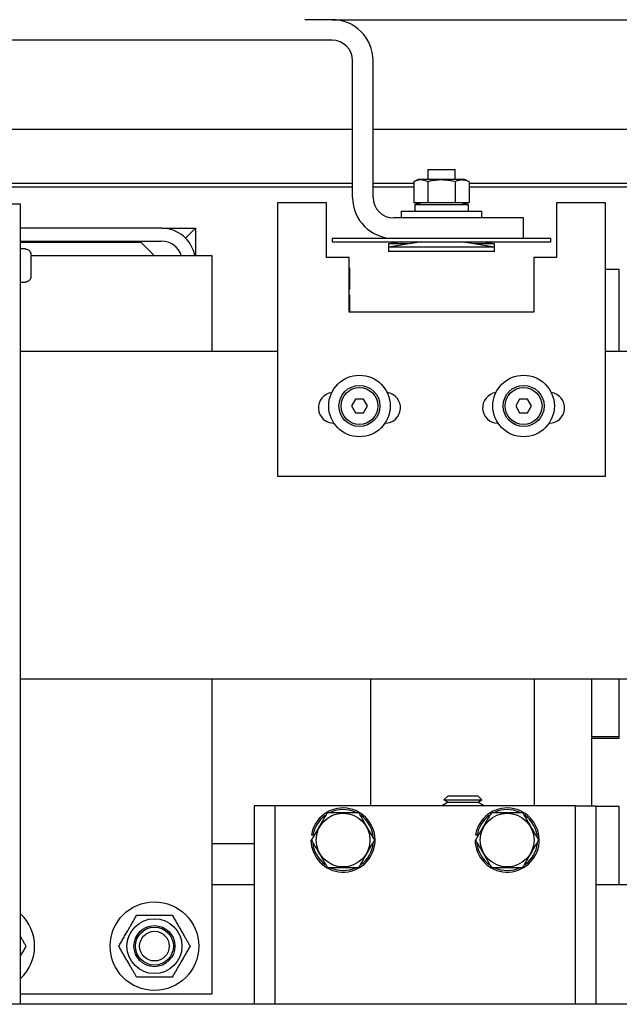
# Model space of a CAD drawing. Extents: x -239 to 414, y -91 to 242.
# Drawn here: x 20 to 26, y 47 to 56 of the extents above; entities that cross this region are included whole.
import ezdxf

# ---------------------------------------------------------------- set-up
doc = ezdxf.new("R2010")
doc.units = 0
doc.header["$LTSCALE"] = 10
doc.header["$MEASUREMENT"] = 0
doc.header["$PDMODE"] = 98
doc.layers.get('DEFPOINTS').update_dxf_attribs({"linetype": 'CONTINUOUS'})
for name, color, linetype in [('CAB', 7, 'CONTINUOUS'), ('DIM', 1, 'CONTINUOUS'), ('RAIL_HYDRO', 52, 'CONTINUOUS')]:
    doc.layers.add(name, color=color, linetype=linetype)
doc.styles.get("Standard").update_dxf_attribs({"font": 'SIMPLEX.shx', "width": 0.85})
doc.dimstyles.get("Standard").update_dxf_attribs({"dimscale": 16, "dimtxt": 0.09375, "dimasz": 0.09375, "dimexe": 0.0625, "dimexo": 0.0625, "dimgap": 0.0625, "dimtad": 0, "dimtih": 1, "dimtoh": 1, "dimdec": 4, "dimzin": 4, "dimdsep": 46, "dimtxsty": 'STANDARD', "dimcen": 0.0625, "dimadec": 0, "dimazin": 0, "dimtfac": 1, "dimtdec": 4, "dimtofl": 0, "dimtmove": 0, "dimatfit": 3, "dimfxl": 1, "dimtolj": 1, "dimtzin": 0, "dimarcsym": 0})

# ---------------------------------------------------------------- blocks, each defined once
blk = doc.blocks.new('*D82')
at = {"layer": 'DEFPOINTS', "color": 0, "transparency": 16777216}
for p in [(0.5, 78.0738), (63, 52.75), (0.5, 47.5785)]:
    blk.add_point(p, dxfattribs=at)
at = {"layer": 'DIM', "color": 0, "lineweight": -2, "transparency": 16777216}
for p, q in [((0.5, 48.3285), (0.5, 78.8238)), ((63, 53.5), (63, 78.8238)), ((2.6563, 78.0738), (20.3959, 78.0738)), ((60.8437, 78.0738), (43.1041, 78.0738))]:
    blk.add_line(p, q, dxfattribs=at)
at = {"layer": 'DIM', "color": 0, "transparency": 16777216}
for points in [[(2.6563, 78.4332), (2.6563, 77.7144), (0.5, 78.0738)], [(60.8437, 78.4332), (60.8437, 77.7144), (63, 78.0738)]]:
    blk.add_solid(points, dxfattribs=at)
at = {"layer": 'DIM', "color": 0, "transparency": 16777216, "insert": (31.75, 78.0738), "char_height": 2.16, "attachment_point": 5}
blk.add_mtext('\\A1;(62 1/2") O.D.', dxfattribs=at)

msp = doc.modelspace()

# ---------------------------------------------------------------- linework, layer by layer
at = {"layer": 'CAB'}
msp.add_line((57.25, 47), (0.5, 47), dxfattribs=at)
at = {"layer": 'RAIL_HYDRO', "linetype": 'Continuous'}
for p, q in [((23.25009, 56), (23, 56)), ((23.25009, 56), (40.5, 56)), ((23.25009, 55.8125), (15.6875, 55.8125)), ((23.43759, 54.37491), (23.43759, 55.625)), ((23.62509, 54.37491), (23.62509, 55.625)), ((15.5, 55), (23.43759, 55)), ((23.62509, 55), (41.5, 55)), ((24.12464, 54.62991), (24.12464, 54.53791)), ((24.12464, 54.62991), (24.24964, 54.62991)), ((24.24964, 54.62991), (24.37464, 54.62991)), ((24.37464, 54.53791), (24.37464, 54.62991)), ((20.32072, 54.50554), (23.43759, 54.50554)), ((23.43759, 54.469), (20.32072, 54.469)), ((23.62509, 54.50554), (23.99705, 54.50554)), ((23.99705, 54.469), (23.62509, 54.469)), ((24.03746, 54.53791), (23.99705, 54.51906)), ((23.99705, 54.51906), (23.99705, 54.32791)), ((24.14355, 54.53791), (24.03746, 54.53791)), ((24.12335, 54.51906), (24.12335, 54.32791)), ((24.46182, 54.53791), (24.14355, 54.53791)), ((24.37594, 54.51906), (24.37594, 54.32791)), ((24.50223, 54.51906), (24.46182, 54.53791)), ((24.50223, 54.51906), (24.50223, 54.32791)), ((24.50223, 54.50554), (31.53326, 54.50554)), ((31.53326, 54.469), (24.50223, 54.469)), ((20.40167, 54.3125), (20.32697, 54.3125)), ((20.40167, 47), (20.40167, 54.3125)), ((22.74995, 54.32737), (22.74995, 51.82737)), ((23.19995, 54.32737), (22.74995, 54.32737)), ((23.19995, 53.82737), (23.19995, 54.32737)), ((23.99705, 54.32791), (24.12335, 54.32791)), ((24.00315, 54.32791), (24.03746, 54.31191)), ((24.00614, 54.31191), (24.00614, 54.24991)), ((24.00614, 54.31191), (24.49314, 54.31191)), ((24.05277, 54.32791), (24.05277, 54.31191)), ((24.12335, 54.32791), (24.37594, 54.32791)), ((24.37594, 54.32791), (24.50223, 54.32791)), ((24.44652, 54.31191), (24.44652, 54.32791)), ((24.46182, 54.31191), (24.49613, 54.32791)), ((24.49314, 54.31191), (24.49314, 54.24991)), ((25.29995, 54.32737), (25.29995, 53.82737)), ((25.74995, 54.32737), (25.29995, 54.32737)), ((25.74995, 51.82737), (25.74995, 54.32737)), ((24.99964, 54.18741), (23.81259, 54.18741)), ((23.88214, 54.24991), (23.88214, 54.18741)), ((23.88214, 54.24991), (24.24964, 54.24991)), ((24.24964, 54.24991), (24.61714, 54.24991)), ((24.61714, 54.18741), (24.61714, 54.24991)), ((24.99964, 53.99991), (24.99964, 54.18741)), ((21.69287, 54.094), (20.40167, 54.094)), ((21.69287, 54.094), (21.99997, 54.094)), ((21.91003, 54.00405), (21.99997, 54.094)), ((21.99997, 54.094), (21.99997, 53.844)), ((20.40167, 53.9744), (21.69287, 53.9744)), ((21.50537, 53.9619), (20.40167, 53.9619)), ((21.62327, 53.844), (21.50537, 53.9619)), ((23.24964, 53.99991), (23.24964, 53.96991)), ((25.24964, 53.99991), (23.24964, 53.99991)), ((23.24964, 53.96991), (25.24964, 53.96991)), ((23.88564, 53.96991), (23.76564, 53.94991)), ((24.06564, 53.96991), (23.76564, 53.91991)), ((23.76564, 53.94991), (23.76564, 53.91991)), ((23.94564, 53.94991), (23.76564, 53.94991)), ((23.76564, 53.91991), (23.76564, 53.87991)), ((24.24964, 53.91991), (23.76564, 53.91991)), ((24.11714, 53.96934), (24.12197, 53.96991)), ((24.11714, 53.96934), (24.11714, 53.96991)), ((24.73364, 53.91991), (24.24964, 53.91991)), ((24.37731, 53.96991), (24.38214, 53.96934)), ((24.38214, 53.96934), (24.38214, 53.96991)), ((24.73364, 53.91991), (24.43364, 53.96991)), ((24.73364, 53.94991), (24.55364, 53.94991)), ((24.73364, 53.94991), (24.61364, 53.96991)), ((24.73364, 53.91991), (24.73364, 53.94991)), ((24.73364, 53.87991), (24.73364, 53.91991)), ((25.24964, 53.96991), (25.24964, 53.99991)), ((20.44697, 53.905), (20.40167, 53.905)), ((20.44697, 53.90294), (20.44697, 53.905)), ((20.49697, 53.8519), (20.49697, 53.7775)), ((20.49697, 53.844), (22.1495, 53.844)), ((22.1495, 53.844), (22.1495, 52.9666)), ((23.4062, 53.82737), (23.19995, 53.82737)), ((23.4062, 53.32737), (23.4062, 53.82737)), ((24.73364, 53.87991), (23.76564, 53.87991)), ((25.29995, 53.82737), (25.0937, 53.82737)), ((25.0937, 53.82737), (25.0937, 53.32737)), ((20.49697, 53.7775), (20.49688, 53.7775)), ((23.4062, 53.73042), (23.40737, 53.73042)), ((23.40737, 53.73042), (23.40737, 53.53242)), ((20.49697, 53.7275), (20.49697, 53.6531)), ((25.74995, 53.719), (25.87497, 53.719)), ((25.87497, 52.9666), (25.87497, 53.719)), ((20.40167, 53.6), (20.44697, 53.6)), ((20.44697, 53.6), (20.44697, 53.60206)), ((23.40737, 53.53242), (23.4062, 53.53242)), ((23.4062, 53.48542), (23.40737, 53.48542)), ((23.40737, 53.48542), (23.40737, 53.32737)), ((25.0937, 53.32737), (23.4062, 53.32737)), ((22.74995, 52.9666), (20.40167, 52.9666)), ((28.28125, 52.9666), (25.74995, 52.9666)), ((23.46387, 52.5315), (23.42778, 52.469)), ((23.53603, 52.5315), (23.46387, 52.5315)), ((23.57212, 52.469), (23.53603, 52.5315)), ((24.96387, 52.5315), (24.92778, 52.469)), ((25.03603, 52.5315), (24.96387, 52.5315)), ((25.07212, 52.469), (25.03603, 52.5315)), ((23.42778, 52.469), (23.46387, 52.4065)), ((23.46387, 52.4065), (23.53603, 52.4065)), ((23.53603, 52.4065), (23.57212, 52.469)), ((24.92778, 52.469), (24.96387, 52.4065)), ((24.96387, 52.4065), (25.03603, 52.4065)), ((25.03603, 52.4065), (25.07212, 52.469)), ((23.26557, 52.31175), (23.26677, 52.31175)), ((23.73313, 52.31175), (23.73432, 52.31175)), ((24.76557, 52.31175), (24.76677, 52.31175)), ((25.23313, 52.31175), (25.23432, 52.31175)), ((22.74995, 51.82737), (25.74995, 51.82737)), ((28.28125, 49.9714), (20.40167, 49.9714)), ((22.1495, 49.9714), (22.1495, 47.094)), ((23.59987, 49.9714), (23.59987, 48.814)), ((25.09987, 48.814), (25.09987, 49.9714)), ((25.62497, 49.445), (25.62497, 49.9714)), ((25.87497, 49.445), (25.87497, 49.9714)), ((25.87497, 49.433), (25.87497, 49.9714)), ((25.87497, 49.445), (25.62497, 49.445)), ((25.62497, 49.445), (25.62497, 49.433)), ((25.62497, 48.814), (25.62497, 49.433)), ((25.62497, 49.433), (25.87497, 49.433)), ((24.30994, 48.9065), (24.27184, 48.8684)), ((24.30994, 48.9065), (24.58101, 48.9065)), ((24.61911, 48.8684), (24.58101, 48.9065)), ((22.72487, 48.814), (22.53737, 48.814)), ((22.53737, 48.814), (22.53737, 47)), ((22.72487, 48.814), (22.72487, 47)), ((22.84987, 48.814), (22.72487, 48.814)), ((25.34987, 48.814), (22.84987, 48.814)), ((24.30994, 48.8465), (24.25797, 48.8165)), ((24.25797, 48.8165), (24.2623, 48.814)), ((24.25797, 48.8165), (24.63297, 48.8165)), ((24.27184, 48.8684), (24.30994, 48.8465)), ((24.27184, 48.8684), (24.61911, 48.8684)), ((24.30994, 48.8465), (24.58101, 48.8465)), ((24.58101, 48.8465), (24.61911, 48.8684)), ((24.63297, 48.8165), (24.58101, 48.8465)), ((24.62865, 48.814), (24.63297, 48.8165)), ((25.47487, 48.814), (25.34987, 48.814)), ((25.47487, 47), (25.47487, 48.814)), ((25.47487, 48.814), (25.66237, 48.814)), ((25.66237, 47), (25.66237, 48.814)), ((25.87497, 48.808), (25.66237, 48.808)), ((25.87497, 48.094), (25.87497, 48.808)), ((23.07529, 48.54499), (23.06048, 48.54734)), ((24.57529, 48.54499), (24.56048, 48.54734)), ((22.1495, 48.469), (22.53737, 48.469)), ((23.05687, 48.5015), (23.06119, 48.5015)), ((24.55687, 48.5015), (24.56119, 48.5015)), ((22.1495, 48.094), (22.53737, 48.094)), ((25.66237, 48.094), (37.14637, 48.094)), ((22.1495, 47.094), (20.40167, 47.094)), ((43.08095, 47), (20.32697, 47))]:
    msp.add_line(p, q, dxfattribs=at)
for centre, radius in [((23.49995, 52.469), 0.28125), ((24.99995, 52.469), 0.28125), ((23.49995, 52.469), 0.1875), ((24.99995, 52.469), 0.1875), ((23.49995, 52.469), 0.16875), ((24.99995, 52.469), 0.16875), ((23.34987, 48.5015), 0.2457), ((24.84987, 48.5015), 0.2457), ((21.62597, 47.5315), 0.405), ((21.62597, 47.5315), 0.25095), ((21.62597, 47.5315), 0.1875), ((21.62597, 47.5315), 0.17364), ((21.62597, 47.5315), 0.13554)]:
    msp.add_circle(centre, radius, dxfattribs=at)
for centre, radius, start, end in [((23.25009, 55.625), 0.375, 0, 90), ((23.25009, 55.625), 0.1875, 0.000001, 90), ((23.81259, 54.37491), 0.375, 180, 270), ((23.81259, 54.37491), 0.1875, 180, 270), ((21.69287, 53.7869), 0.3071, 10.715529, 90), ((21.69287, 53.7869), 0.1875, 17.73009, 90), ((23.26557, 52.45237), 0.14063, 97.630209, 270), ((23.73432, 52.45237), 0.14063, 270, 82.369791), ((24.76557, 52.45237), 0.14062, 97.630209, 270), ((25.23432, 52.45237), 0.14063, 270, 82.369791), ((23.34987, 48.5015), 0.293, 180, 171), ((24.84987, 48.5015), 0.293, 180, 171), ((23.34987, 48.5015), 0.278, 126.3676, 171), ((23.34987, 48.5015), 0.278, 66.022954, 114.494), ((23.34987, 48.5015), 0.278, 4.362533, 54.37298), ((24.84987, 48.5015), 0.278, 126.3676, 171), ((24.84987, 48.5015), 0.278, 66.022954, 114.494), ((24.84987, 48.5015), 0.278, 4.362533, 54.37298), ((23.34987, 48.5015), 0.278, 186.038428, 233.736283), ((23.34987, 48.5015), 0.278, 306.576176, 353.433348), ((24.84987, 48.5015), 0.278, 186.038428, 233.736283), ((24.84987, 48.5015), 0.278, 306.576176, 353.433348), ((23.34987, 48.5015), 0.278, 245.285991, 295.623871), ((24.84987, 48.5015), 0.278, 245.285991, 295.623871), ((20.12597, 47.5315), 0.405, 312.9014, 47.0986)]:
    msp.add_arc(centre, radius, start, end, dxfattribs=at)
for points, knots in [([(24.12335, 54.51906), (24.10831, 54.52502), (24.07779, 54.53713), (24.04071, 54.53458), (24.01383, 54.52644), (24.00265, 54.52152), (23.99705, 54.51906)], [0, 0, 0, 0, 0.3598807, 0.7306594, 0.8651179, 1, 1, 1, 1]), ([(24.37594, 54.51906), (24.36849, 54.52073), (24.34613, 54.52573), (24.30815, 54.53191), (24.26953, 54.53488), (24.23823, 54.5349), (24.21454, 54.53373), (24.18739, 54.53105), (24.15689, 54.52644), (24.13454, 54.52152), (24.12335, 54.51906)], [0, 0, 0, 0, 0.08968017, 0.26957567, 0.45203119, 0.54445013, 0.63755442, 0.73087963, 0.86522815, 1, 1, 1, 1]), ([(24.50223, 54.51906), (24.49808, 54.52091), (24.48978, 54.52462), (24.47795, 54.52874), (24.46679, 54.53176), (24.4563, 54.53374), (24.44575, 54.53481), (24.43508, 54.53494), (24.42434, 54.53408), (24.41352, 54.53225), (24.40272, 54.52949), (24.39016, 54.52534), (24.38127, 54.52142), (24.37594, 54.51906)], [0, 0, 0, 0, 0.0999369, 0.2000139, 0.282352, 0.3648179, 0.4477178, 0.5307819, 0.6155788, 0.7005466, 0.785978, 0.8715401, 1, 1, 1, 1]), ([(24.00361, 54.32791), (24.00515, 54.32723), (24.01415, 54.32326), (24.03051, 54.31784), (24.04546, 54.31615), (24.05277, 54.31533)], [0, 0, 0, 0, 0.09528624, 0.5576723, 1, 1, 1, 1]), ([(24.44652, 54.31528), (24.44952, 54.3155), (24.45616, 54.31601), (24.46639, 54.31796), (24.47781, 54.32103), (24.48756, 54.32436), (24.49366, 54.32705), (24.49561, 54.32791)], [0, 0, 0, 0, 0.1819576, 0.4017348, 0.6219026, 0.8790184, 1, 1, 1, 1]), ([(20.44697, 53.90294), (20.45085, 53.90267), (20.46025, 53.90201), (20.47206, 53.89675), (20.48342, 53.88783), (20.49223, 53.87587), (20.49654, 53.86243), (20.49687, 53.85432), (20.49697, 53.8519)], [0, 0, 0, 0, 0.1466359, 0.3560328, 0.4767258, 0.6926351, 0.9084052, 1, 1, 1, 1]), ([(20.49697, 53.6531), (20.49697, 53.65286), (20.49695, 53.64659), (20.49465, 53.63438), (20.48553, 53.61891), (20.47206, 53.60781), (20.45841, 53.60267), (20.44989, 53.60222), (20.44697, 53.60206)], [0, 0, 0, 0, 0.0087929, 0.2382439, 0.4604744, 0.6768508, 0.8893402, 1, 1, 1, 1]), ([(20.49688, 53.7275), (20.49691, 53.7275), (20.49696, 53.7275), (20.49697, 53.7275), (20.49697, 53.7275)], [0, 0, 0, 0, 0.57300453, 1, 1, 1, 1]), ([(23.20553, 48.7515), (23.19601, 48.73501), (23.17865, 48.70494), (23.15297, 48.66046), (23.12863, 48.6183), (23.10402, 48.57568), (23.08146, 48.5366), (23.06727, 48.51202), (23.06119, 48.5015)], [0, 0, 0, 0, 0.2003298, 0.3651672, 0.5311575, 0.7009513, 0.8719848, 1, 1, 1, 1]), ([(23.49421, 48.7515), (23.45985, 48.7515), (23.39009, 48.7515), (23.30533, 48.7515), (23.24388, 48.7515), (23.21833, 48.7515), (23.20553, 48.7515)], [0, 0, 0, 0, 0.3598816, 0.7306612, 0.8651188, 1, 1, 1, 1]), ([(23.63854, 48.5015), (23.63002, 48.51627), (23.61292, 48.54588), (23.58661, 48.59145), (23.55979, 48.6379), (23.53527, 48.68037), (23.51338, 48.7183), (23.5006, 48.74042), (23.49421, 48.7515)], [0, 0, 0, 0, 0.1794504, 0.3598899, 0.5444626, 0.730856, 0.8652163, 1, 1, 1, 1]), ([(24.70553, 48.7515), (24.69601, 48.73501), (24.67865, 48.70494), (24.65297, 48.66046), (24.62863, 48.6183), (24.60402, 48.57568), (24.58146, 48.5366), (24.56727, 48.51202), (24.56119, 48.5015)], [0, 0, 0, 0, 0.2003298, 0.3651672, 0.5311575, 0.7009513, 0.8719848, 1, 1, 1, 1]), ([(24.99421, 48.7515), (24.95985, 48.7515), (24.89009, 48.7515), (24.80533, 48.7515), (24.74388, 48.7515), (24.71833, 48.7515), (24.70553, 48.7515)], [0, 0, 0, 0, 0.3598816, 0.7306612, 0.8651188, 1, 1, 1, 1]), ([(25.13854, 48.5015), (25.13002, 48.51627), (25.11292, 48.54588), (25.08661, 48.59145), (25.05979, 48.6379), (25.03527, 48.68037), (25.01338, 48.7183), (25.0006, 48.74042), (24.99421, 48.7515)], [0, 0, 0, 0, 0.1794504, 0.3598899, 0.5444626, 0.730856, 0.8652163, 1, 1, 1, 1]), ([(23.06119, 48.5015), (23.06972, 48.48673), (23.08682, 48.45712), (23.11313, 48.41155), (23.13995, 48.3651), (23.16446, 48.32263), (23.18636, 48.2847), (23.19913, 48.26258), (23.20553, 48.2515)], [0, 0, 0, 0, 0.1794504, 0.3598899, 0.5444626, 0.730856, 0.8652163, 1, 1, 1, 1]), ([(23.49421, 48.2515), (23.50028, 48.26202), (23.51418, 48.2861), (23.53627, 48.32435), (23.56056, 48.36643), (23.5852, 48.40911), (23.61137, 48.45443), (23.62902, 48.48501), (23.63854, 48.5015)], [0, 0, 0, 0, 0.1280153, 0.2929896, 0.4589812, 0.6286485, 0.7996701, 1, 1, 1, 1]), ([(24.56119, 48.5015), (24.56972, 48.48673), (24.58682, 48.45712), (24.61313, 48.41155), (24.63995, 48.3651), (24.66446, 48.32263), (24.68636, 48.2847), (24.69913, 48.26258), (24.70553, 48.2515)], [0, 0, 0, 0, 0.1794504, 0.3598899, 0.5444626, 0.730856, 0.8652163, 1, 1, 1, 1]), ([(24.99421, 48.2515), (25.00028, 48.26202), (25.01418, 48.2861), (25.03627, 48.32435), (25.06056, 48.36643), (25.0852, 48.40911), (25.11137, 48.45443), (25.12902, 48.48501), (25.13854, 48.5015)], [0, 0, 0, 0, 0.1280153, 0.2929896, 0.4589812, 0.6286485, 0.7996701, 1, 1, 1, 1]), ([(23.20553, 48.2515), (23.23989, 48.2515), (23.30965, 48.2515), (23.39441, 48.2515), (23.45586, 48.2515), (23.48141, 48.2515), (23.49421, 48.2515)], [0, 0, 0, 0, 0.3598816, 0.7306612, 0.8651188, 1, 1, 1, 1]), ([(24.70553, 48.2515), (24.73989, 48.2515), (24.80965, 48.2515), (24.89441, 48.2515), (24.95586, 48.2515), (24.98141, 48.2515), (24.99421, 48.2515)], [0, 0, 0, 0, 0.3598816, 0.7306612, 0.8651188, 1, 1, 1, 1]), ([(21.30006, 47.5315), (21.30709, 47.54367), (21.32116, 47.56805), (21.34282, 47.60556), (21.36492, 47.64384), (21.38619, 47.68068), (21.40636, 47.71561), (21.42535, 47.74852), (21.44429, 47.78132), (21.45677, 47.80293), (21.46302, 47.81375)], [0, 0, 0, 0, 0.1320277, 0.2645699, 0.3992721, 0.5350001, 0.6498854, 0.7654016, 0.8825057, 1, 1, 1, 1]), ([(21.46302, 47.81375), (21.47707, 47.81375), (21.50523, 47.81375), (21.54853, 47.81375), (21.59273, 47.81375), (21.63528, 47.81375), (21.67561, 47.81375), (21.71361, 47.81375), (21.75148, 47.81375), (21.77643, 47.81375), (21.78893, 47.81375)], [0, 0, 0, 0, 0.1320277, 0.2645699, 0.3992721, 0.5350001, 0.6498854, 0.7654016, 0.8825057, 1, 1, 1, 1]), ([(21.78893, 47.81375), (21.7959, 47.80167), (21.8095, 47.77813), (21.83012, 47.74241), (21.85076, 47.70666), (21.87176, 47.67028), (21.89084, 47.63723), (21.90779, 47.60789), (21.92259, 47.58226), (21.93731, 47.55675), (21.94703, 47.53992), (21.95189, 47.5315)], [0, 0, 0, 0, 0.13103056, 0.25544983, 0.38048502, 0.50782775, 0.63610895, 0.72650525, 0.81716889, 0.90850053, 1, 1, 1, 1]), ([(20.40167, 47.61847), (20.4037, 47.61496), (20.4107, 47.60284), (20.42258, 47.58226), (20.43731, 47.55675), (20.44703, 47.53992), (20.45189, 47.5315)], [0, 0, 0, 0, 0.1191778, 0.4111708, 0.7053151, 1, 1, 1, 1]), ([(20.45189, 47.5315), (20.44486, 47.51933), (20.43078, 47.49493), (20.41398, 47.46583), (20.40419, 47.44888), (20.40167, 47.44453)], [0, 0, 0, 0, 0.4253409, 0.8523393, 1, 1, 1, 1]), ([(21.46302, 47.24925), (21.45821, 47.25758), (21.44858, 47.27426), (21.43392, 47.29966), (21.41907, 47.32538), (21.40226, 47.35449), (21.38347, 47.38703), (21.36268, 47.42303), (21.34181, 47.45919), (21.32083, 47.49552), (21.30703, 47.51942), (21.30006, 47.5315)], [0, 0, 0, 0, 0.0905131, 0.1811735, 0.2724039, 0.3638906, 0.4880594, 0.6130943, 0.7406628, 0.8689696, 1, 1, 1, 1]), ([(21.95189, 47.5315), (21.94486, 47.51933), (21.93079, 47.49495), (21.90913, 47.45744), (21.88703, 47.41916), (21.86576, 47.38232), (21.84559, 47.34739), (21.8266, 47.31448), (21.80766, 47.28168), (21.79518, 47.26007), (21.78893, 47.24925)], [0, 0, 0, 0, 0.1320277, 0.2645699, 0.3992721, 0.5350001, 0.6498854, 0.7654016, 0.8825057, 1, 1, 1, 1]), ([(21.78893, 47.24925), (21.77488, 47.24925), (21.74672, 47.24925), (21.70342, 47.24925), (21.65922, 47.24925), (21.61667, 47.24925), (21.57633, 47.24925), (21.53834, 47.24925), (21.50047, 47.24925), (21.47552, 47.24925), (21.46302, 47.24925)], [0, 0, 0, 0, 0.1320277, 0.2645699, 0.3992721, 0.5350001, 0.6498854, 0.7654016, 0.8825057, 1, 1, 1, 1])]:
    msp.add_open_spline(points, degree=3, knots=knots, dxfattribs=at)
msp.add_open_spline([(20.49688, 53.7775), (20.49693, 53.76917), (20.49702, 53.7525), (20.49693, 53.73583), (20.49688, 53.7275)], degree=3, dxfattribs=at)

# ---------------------------------------------------------------- dimensions: what is measured, and where the dimension line sits
at = {"layer": 'DIM'}
dim = msp.add_linear_dim(base=(0.5, 78.07382), p1=(63, 52.75), p2=(0.5, 47.5785), text='(<>) O.D.', dimstyle='STANDARD', override={"dimscale": 12, "dimtxt": 0.18, "dimasz": 0.179688, "dimgap": 0.09375, "dimlunit": 5, "dimpost": '"', "dimfrac": 2}, dxfattribs=at)
dim.commit()
dim.dimension.update_dxf_attribs({"geometry": '*D82', "text_midpoint": (31.75, 78.07382), "dimtype": 160})

doc.saveas('drawing.dxf')
